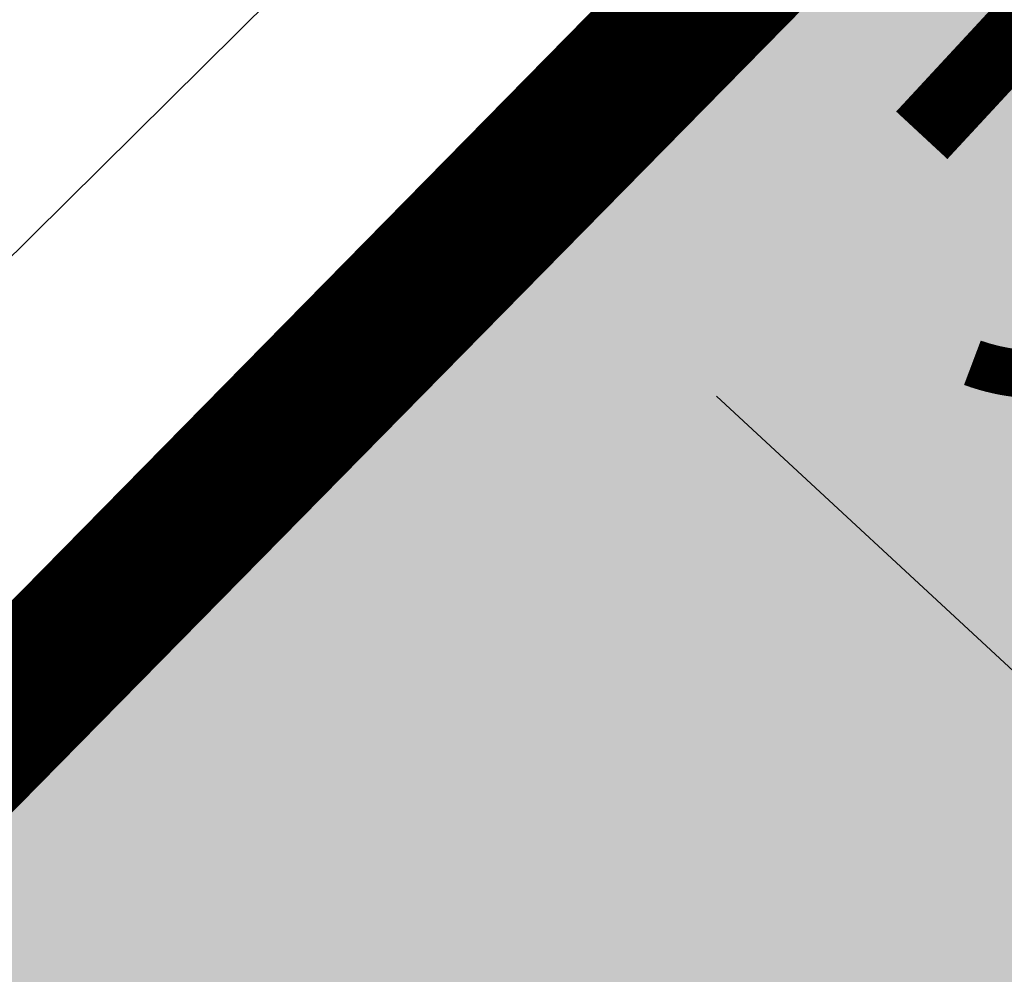
# Model space of a CAD drawing. Units: inches. Extents: x -4945930 to 551011, y 0 to 6582051.
# Drawn here: x 549449 to 549452, y 6581523 to 6581526 of the extents above; entities that cross this region are included whole.
import ezdxf

# ---------------------------------------------------------------- set-up
doc = ezdxf.new("R2010")
doc.units = ezdxf.units.IN
doc.header["$MEASUREMENT"] = 0
for name, color, linetype in [('dp_krunt', 1, 'Continuous'), ('OPT-kaitsevöönd', 7, 'Continuous'), ('OPT-MÕÕDUD', 7, 'Continuous')]:
    doc.layers.add(name, color=color, linetype=linetype)
doc.layers.add('OPT-halj-muru', color=61, linetype='Continuous', lineweight=25)
doc.styles.add('Arial Narrow (bold)', font='ARIALNB.TTF')
doc.styles.get("Standard").update_dxf_attribs({"font": 'arial.ttf'})
doc.dimstyles.new('ISO-25', dxfattribs={"dimtxt": 2.5, "dimasz": 2.5, "dimexe": 1.25, "dimexo": 0.625, "dimtad": 1, "dimtxsty": 'Standard', "dimcen": 2.5, "dimadec": 0, "dimazin": 0, "dimtfac": 1, "dimtmove": 0, "dimatfit": 3, "dimfxl": 1, "dimarcsym": 0})

# ---------------------------------------------------------------- blocks, each defined once
blk = doc.blocks.new('*D175')
at = {"layer": 'Defpoints', "color": 0, "ltscale": 0.5, "transparency": 16777216}
for p in [(549451.2686, 6581526.7883), (549453.6888, 6581523.5073), (549453.3935, 6581523.1888)]:
    blk.add_point(p, dxfattribs=at)
at = {"layer": 'OPT-MÕÕDUD', "color": 0, "lineweight": -2, "ltscale": 0.5, "transparency": 16777216}
for p, q in [((549450.8437, 6581526.3299), (549449.6062, 6581524.9946)), ((549451.1893, 6581525.2316), (549452.6601, 6581523.8685)), ((549453.2639, 6581523.0489), (549452.5439, 6581522.272))]:
    blk.add_line(p, q, dxfattribs=at)
at = {"layer": 'OPT-MÕÕDUD', "color": 0, "ltscale": 0.5, "transparency": 16777216}
for points in [[(549451.3026, 6581525.3539), (549451.076, 6581525.1094), (549450.4559, 6581525.9114)], [(549452.7734, 6581523.9908), (549452.5468, 6581523.7463), (549453.3935, 6581523.1888)]]:
    blk.add_solid(points, dxfattribs=at)
at = {"layer": 'OPT-MÕÕDUD', "color": 0, "ltscale": 0.5, "transparency": 16777216, "insert": (549453.0044, 6581526.0737), "char_height": 2, "attachment_point": 5, "rotation": 317.1763, "style": 'Arial Narrow (bold)'}
blk.add_mtext('4,0', dxfattribs=at)

msp = doc.modelspace()

# ---------------------------------------------------------------- hatches: boundary and pattern name
at = {"layer": 'OPT-halj-muru', "true_color": 0xd7ebd2}
h = msp.add_hatch(color=254, dxfattribs=at)
h.dxf.hatch_style = 1
h.paths.add_polyline_path([(549445.034, 6581520.3612), (549443.9068, 6581519.1928), (549455.1699, 6581511.2804), (549456.3211, 6581512.9346), (549452.2457, 6581515.7978), (549470.1663, 6581541.3378), (549467.7768, 6581543.113)])
at = {"layer": 'OPT-kaitsevöönd', "lineweight": 0, "ltscale": 0.5}
h = msp.add_hatch(dxfattribs=at)
h.set_pattern_fill('ANSI31', color=33, scale=20, angle=310)
h.set_pattern_definition([(355, (0, 0), (0.2178893569, 2.4904867452), [])])
h.paths.add_polyline_path([(549481.5093, 6581586.1166), (549412.9482, 6581560.3691), (549355.9757, 6581651.5392), (549352.5985, 6581649.417), (549409.7773, 6581557.8924), (549377.3564, 6581503.0323), (549379.2746, 6581502.5433), (549380.8689, 6581501.1248), (549413.5599, 6581556.4308), (549474.1033, 6581578.809), (549388.3549, 6581494.1986), (549379.2573, 6581502.4723), (549365.3126, 6581506.0492), (549333.3848, 6581527.4308), (549325.2783, 6581533.1719), (549316.5589, 6581540.3323), (549306.154, 6581547.4927), (549299.4876, 6581537.2119), (549332.1273, 6581514.336), (549296.0961, 6581522.7753), (549295.1839, 6581518.8807), (549340.9133, 6581508.1782), (549347.8488, 6581506.3992), (549360.9009, 6581496.4609), (549367.0927, 6581490.1513), (549366.8931, 6581488.8555), (549357.2649, 6581478.2392), (549358.7565, 6581476.2661), (549373.7748, 6581486.5892), (549375.3986, 6581485.7639), (549374.6415, 6581472.9345), (549362.8906, 6581463.275), (549365.4098, 6581460.168), (549374.3141, 6581467.3876), (549374.1617, 6581464.8039), (549378.1547, 6581464.5683), (549378.5225, 6581470.7997), (549386.4142, 6581477.1002), (549383.0966, 6581479.7141), (549378.8416, 6581476.2081), (549379.2295, 6581482.7803), (549387.4376, 6581476.3878), (549429.3317, 6581447.163), (549445.2907, 6581435.5893), (549467.1239, 6581413.0769), (549480.4256, 6581392.3368), (549492.3993, 6581369.6902), (549500, 6581351.5917), (549488.8454, 6581331.0769), (549493.8648, 6581326.3245), (549503.9013, 6581342.3846), (549505.0085, 6581339.1134), (549510.1664, 6581329.1668), (549511.9419, 6581330.0875), (549506.8541, 6581339.8989), (549505.2165, 6581344.4892), (549508.9143, 6581349.4731), (549501.9115, 6581367.5377), (549497.7863, 6581376.255), (549496.6524, 6581378.8405), (549491.0355, 6581389.4634), (549484.4118, 6581400.0863), (549482.966, 6581402.0544), (549475.9377, 6581411.9276), (549468.7025, 6581420.7999), (549466.7216, 6581422.8672), (549459.9943, 6581429.7863), (549451.5244, 6581437.3806), (549447.9568, 6581440.5801), (549429.2674, 6581455.2488), (549406.513, 6581472.2464), (549393.4588, 6581481.8984), (549396.4495, 6581485.6171), (549404.0824, 6581481.4127), (549489.3109, 6581565.7841)])

# ---------------------------------------------------------------- linework, layer by layer
at = {"layer": 'dp_krunt', "const_width": 0.5}
msp.add_lwpolyline([(549387.787, 6581489.8151), (549401.5636, 6581479.7066), (549423.0282, 6581499.0562), (549438.749, 6581514.2183), (549443.9068, 6581519.1928), (549460.7801, 6581536.3418), (549467.8656, 6581543.1989), (549477.1189, 6581552.9806), (549486.3744, 6581562.7647), (549486.3744, 6581562.7647), (549463.04, 6581577.23), (549504.4832, 6581624.8749)], dxfattribs=at)
at = {"layer": 'dp_krunt', "const_width": 0.4, "flags": 128}
msp.add_lwpolyline([(549566.1848, 6581434.8591), (549566.1848, 6581434.8591), (549571.12, 6581442.08), (549603.8336, 6581489.9502), (549494.4562, 6581557.739), (549486.3722, 6581562.7623), (549486.3722, 6581562.7623), (549467.8656, 6581543.1989), (549460.7801, 6581536.3418), (549443.9068, 6581519.1928), (549566.1848, 6581434.8591)], dxfattribs=at)
at = {"layer": 'OPT-halj-muru', "color": 0}
msp.add_lwpolyline([(549445.034, 6581520.3612), (549443.9068, 6581519.1928), (549455.1699, 6581511.2804), (549456.3211, 6581512.9346), (549452.2457, 6581515.7978), (549470.1663, 6581541.3378), (549467.7768, 6581543.113), (549445.034, 6581520.3612)], dxfattribs=at)
at = {"layer": 'OPT-kaitsevöönd', "color": 33, "lineweight": 0, "ltscale": 0.5, "flags": 128}
msp.add_lwpolyline([(549491.0355, 6581389.4634), (549484.4118, 6581400.0863), (549482.966, 6581402.0544), (549475.9377, 6581411.9276), (549468.7025, 6581420.7999), (549466.7216, 6581422.8672), (549459.9943, 6581429.7863), (549451.5244, 6581437.3806), (549447.9568, 6581440.5801), (549429.2674, 6581455.2488), (549406.513, 6581472.2464), (549393.4588, 6581481.8984), (549396.4495, 6581485.6171), (549396.4495, 6581485.6171), (549396.4495, 6581485.6171), (549396.4495, 6581485.6171), (549404.0824, 6581481.4127), (549489.3109, 6581565.7841), (549481.5093, 6581586.1166), (549481.5093, 6581586.1166)], dxfattribs=at)

# ---------------------------------------------------------------- dimensions: what is measured, and where the dimension line sits
at = {"layer": 'OPT-MÕÕDUD', "color": 0, "ltscale": 0.5}
dim = msp.add_linear_dim(base=(549453.3935, 6581523.1888), p1=(549451.2686, 6581526.7883), p2=(549453.6888, 6581523.5073), angle=317.1763, text='4,0', dimstyle='ISO-25', override={"dimtxt": 2, "dimasz": 1, "dimtxsty": 'Arial Narrow (bold)'}, dxfattribs=at)
dim.commit()
dim.dimension.update_dxf_attribs({"geometry": '*D175', "text_midpoint": (549451.7459, 6581524.7158), "dimtype": 160})

doc.saveas('drawing.dxf')
